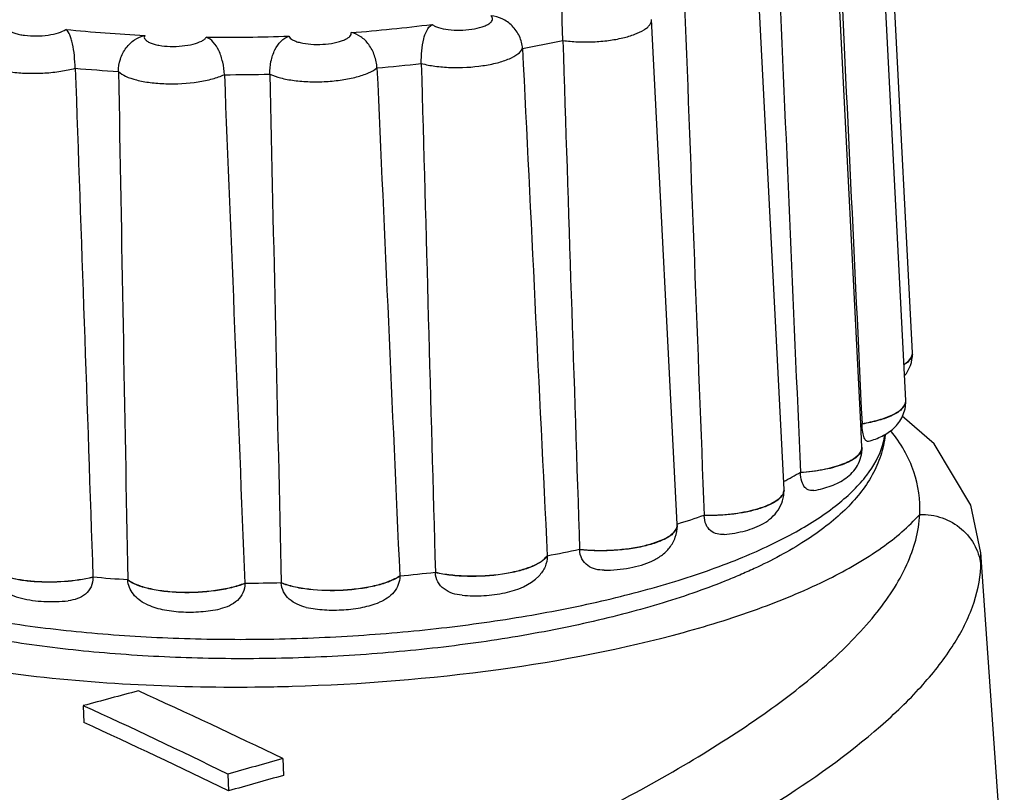
# Model space of a CAD drawing. Units: millimetres. Extents: x -78 to 3566, y -1784 to 2058.
# Drawn here: x 2620 to 2637, y -1605 to -1592 of the extents above; entities that cross this region are included whole.
import ezdxf

# ---------------------------------------------------------------- set-up
doc = ezdxf.new("R2010")
doc.units = ezdxf.units.MM
doc.header["$LTSCALE"] = 46.255
doc.layers.add('AT149_014_00_new_view_8_BL87', color=7, linetype='CONTINUOUS')
doc.layers.add('AT149_015_00_new_view_8_BL76', color=7, linetype='CONTINUOUS')

# ---------------------------------------------------------------- blocks, each defined once
blk = doc.blocks.new('AT149_015_00_NEW_VIEW_8_BL76', base_point=(1221.065, 271.123))
at = {"layer": 'AT149_015_00_new_view_8_BL76', "color": 7, "linetype": 'Continuous'}
for p, q in [((1231.585, 267.952), (1231.153, 276.448)), ((1231.474, 267.148), (1231.041, 275.645)), ((1230.717, 266.758), (1230.305, 274.86)), ((1229.427, 265.651), (1228.994, 274.147)), ((1227.63, 265.069), (1227.198, 273.555)), ((1231.585, 267.947), (1231.585, 267.952)), ((1231.586, 267.939), (1231.585, 267.947)), ((1231.474, 267.144), (1231.474, 267.148)), ((1231.474, 267.135), (1231.474, 267.144)), ((1230.737, 266.363), (1230.717, 266.758)), ((1230.738, 266.759), (1230.738, 266.751)), ((1230.737, 266.359), (1230.737, 266.363)), ((1230.738, 266.35), (1230.737, 266.359)), ((1229.703, 265.94), (1229.703, 265.932)), ((1229.427, 265.646), (1229.427, 265.651)), ((1229.427, 265.638), (1229.427, 265.646)), ((1228.083, 265.219), (1228.084, 265.211)), ((1227.631, 265.059), (1227.63, 265.069)), ((1227.631, 265.054), (1227.631, 265.059)), ((1227.631, 265.046), (1227.631, 265.054)), ((1225.989, 264.645), (1225.99, 264.637)), ((1225.444, 264.536), (1225.444, 264.528)), ((1217.805, 264.179), (1217.805, 264.171)), ((1218.39, 264.135), (1218.391, 264.126)), ((1222.964, 264.197), (1222.964, 264.189)), ((1223.564, 264.258), (1223.564, 264.25)), ((1220.358, 264.075), (1220.358, 264.067)), ((1220.972, 264.084), (1220.972, 264.076))]:
    blk.add_line(p, q, dxfattribs=at)
at = {"layer": 'AT149_015_00_new_view_8_BL76', "color": 9, "linetype": 'Continuous'}
for centre, radius, start, end in [((1219.901, 298.223), 24.962, 264.1351, 267.1851), ((1220.153, 299.847), 26.584, 274.3057, 277.2477), ((1220.018, 301.516), 28.258, 269.3784, 272.1946), ((1221.07, 294.676), 21.966, 280.3812, 282.1856), ((1219.852, 298.825), 26.192, 264.8615, 266.4586), ((1220.123, 300.765), 28.13, 275.0129, 276.5405), ((1219.989, 302.346), 29.717, 270.0508, 271.5222), ((1231.457, 267.937), 0.129, 355.3553, 0.8047), ((1231.455, 267.937), 0.131, 353.9422, 355.3589), ((1231.342, 267.134), 0.132, 348.83, 0.7291)]:
    blk.add_arc(centre, radius, start, end, dxfattribs=at)
at = {"layer": 'AT149_015_00_new_view_8_BL76', "color": 7, "linetype": 'Continuous'}
for centre, radius, start, end in [((1231.456, 267.945), 0.129, 355.3565, 0.8047), ((1231.342, 267.142), 0.132, 348.8288, 0.729), ((1228.935, 268.277), 2.357, 319.1864, 319.9157), ((1226.286, 271.834), 6.813, 297.3912, 300.1064), ((1223.441, 278.543), 14.11, 287.2693, 289.2098), ((1221.342, 286.517), 22.361, 280.5707, 281.9961), ((1220.109, 290.662), 26.583, 265.0274, 266.2928), ((1220.385, 292.686), 28.605, 275.1727, 276.3807), ((1220.25, 294.297), 30.222, 270.2048, 271.3682)]:
    blk.add_arc(centre, radius, start, end, dxfattribs=at)
for points in [[(1230.354, 274.862), (1230.482, 272.161), (1230.61, 269.46), (1230.738, 266.759)], [(1229.333, 274.488), (1229.456, 271.639), (1229.579, 268.789), (1229.703, 265.94)], [(1227.755, 273.775), (1227.864, 270.923), (1227.973, 268.071), (1228.083, 265.219)], [(1225.028, 273.069), (1225.168, 270.225), (1225.306, 267.381), (1225.444, 264.536)], [(1225.707, 273.205), (1225.8, 270.352), (1225.894, 267.498), (1225.989, 264.645)], [(1217.507, 272.738), (1217.607, 269.885), (1217.707, 267.032), (1217.805, 264.179)], [(1222.581, 272.742), (1222.71, 269.894), (1222.837, 267.046), (1222.964, 264.197)], [(1223.327, 272.818), (1223.405, 269.964), (1223.484, 267.111), (1223.564, 264.258)], [(1218.235, 272.682), (1218.285, 269.833), (1218.337, 266.984), (1218.39, 264.135)], [(1220.015, 272.629), (1220.131, 269.778), (1220.245, 266.927), (1220.358, 264.075)], [(1220.778, 272.639), (1220.842, 269.788), (1220.906, 266.936), (1220.972, 264.084)], [(1230.731, 266.316), (1230.735, 266.33), (1230.738, 266.344), (1230.737, 266.359)]]:
    blk.add_open_spline(points, degree=3, dxfattribs=at)
for points, knots in [([(1225.707, 273.205), (1225.704, 273.276), (1225.699, 273.414), (1225.694, 273.603), (1225.697, 273.754), (1225.715, 273.839), (1225.732, 273.869)], [0, 0, 0, 0, 0.321127, 0.619285, 0.848125, 1, 1, 1, 1]), ([(1225.028, 273.069), (1225.025, 273.14), (1224.988, 273.281), (1224.866, 273.457), (1224.695, 273.579), (1224.563, 273.615), (1224.497, 273.622)], [0, 0, 0, 0, 0.255914, 0.514006, 0.760849, 1, 1, 1, 1]), ([(1217.507, 272.738), (1217.504, 272.809), (1217.495, 272.947), (1217.472, 273.112), (1217.443, 273.228), (1217.413, 273.312), (1217.379, 273.367), (1217.35, 273.391)], [0, 0, 0, 0, 0.3135, 0.605703, 0.729197, 0.834846, 1, 1, 1, 1]), ([(1223.327, 272.818), (1223.325, 272.889), (1223.33, 273.029), (1223.363, 273.255), (1223.43, 273.422), (1223.507, 273.476)], [0, 0, 0, 0, 0.307262, 0.595643, 1, 1, 1, 1]), ([(1218.235, 272.682), (1218.233, 272.753), (1218.257, 272.896), (1218.351, 273.083), (1218.496, 273.224), (1218.615, 273.276), (1218.675, 273.291)], [0, 0, 0, 0, 0.264383, 0.526896, 0.770143, 1, 1, 1, 1]), ([(1220.015, 272.629), (1220.013, 272.7), (1219.993, 272.839), (1219.933, 273.027), (1219.842, 273.177), (1219.755, 273.241), (1219.711, 273.26)], [0, 0, 0, 0, 0.293056, 0.571785, 0.804941, 1, 1, 1, 1]), ([(1220.778, 272.639), (1220.777, 272.711), (1220.791, 272.852), (1220.854, 273.043), (1220.956, 273.195), (1221.052, 273.259), (1221.1, 273.279)], [0, 0, 0, 0, 0.283626, 0.55674, 0.792814, 1, 1, 1, 1]), ([(1222.581, 272.742), (1222.578, 272.813), (1222.549, 272.953), (1222.455, 273.137), (1222.319, 273.275), (1222.205, 273.325), (1222.149, 273.338)], [0, 0, 0, 0, 0.272114, 0.538766, 0.778957, 1, 1, 1, 1]), ([(1231.445, 267.757), (1231.465, 267.77), (1231.526, 267.814), (1231.581, 267.882), (1231.585, 267.935)], [0, 0, 0, 0, 0.312864, 1, 1, 1, 1]), ([(1231.455, 267.562), (1231.496, 267.615), (1231.564, 267.734), (1231.587, 267.871), (1231.586, 267.939)], [0, 0, 0, 0, 0.494293, 1, 1, 1, 1]), ([(1230.738, 266.759), (1230.834, 266.775), (1231.009, 266.812), (1231.209, 266.883), (1231.335, 266.952), (1231.417, 267.014), (1231.463, 267.075), (1231.471, 267.116)], [0, 0, 0, 0, 0.344624, 0.632072, 0.749887, 0.84948, 1, 1, 1, 1]), ([(1230.849, 266.461), (1230.926, 266.484), (1231.078, 266.539), (1231.284, 266.673), (1231.438, 266.877), (1231.475, 267.049), (1231.474, 267.135)], [0, 0, 0, 0, 0.245439, 0.485973, 0.738351, 1, 1, 1, 1]), ([(1230.849, 266.461), (1230.843, 266.46), (1230.829, 266.458), (1230.809, 266.468), (1230.79, 266.488), (1230.766, 266.536), (1230.745, 266.625), (1230.739, 266.705), (1230.738, 266.751)], [0, 0, 0, 0, 0.055677, 0.115604, 0.191872, 0.293523, 0.588765, 1, 1, 1, 1]), ([(1231.125, 266.562), (1231.114, 266.446), (1231.064, 266.214), (1230.865, 265.769), (1230.539, 265.372), (1230.134, 265.026), (1229.636, 264.677), (1229.14, 264.414), (1228.68, 264.209), (1228.338, 264.067), (1227.885, 263.899), (1227.311, 263.714), (1226.48, 263.483), (1225.367, 263.239), (1223.959, 263.018), (1222.485, 262.87), (1220.98, 262.797), (1219.479, 262.802), (1218.019, 262.885), (1216.632, 263.042), (1215.351, 263.273), (1214.203, 263.571), (1213.497, 263.828), (1213.175, 263.971)], [0, 0, 0, 0, 0.01803, 0.036373, 0.075118, 0.096255, 0.118897, 0.169223, 0.182911, 0.197039, 0.226582, 0.257785, 0.290544, 0.360187, 0.434264, 0.511295, 0.589671, 0.667723, 0.743796, 0.81632, 0.883893, 0.945365, 1, 1, 1, 1]), ([(1229.703, 265.94), (1229.83, 265.949), (1230.066, 265.978), (1230.341, 266.047), (1230.522, 266.123), (1230.641, 266.192), (1230.715, 266.263), (1230.731, 266.316)], [0, 0, 0, 0, 0.337057, 0.629441, 0.750803, 0.852845, 1, 1, 1, 1]), ([(1229.93, 265.634), (1230.029, 265.652), (1230.217, 265.7), (1230.436, 265.808), (1230.58, 265.934), (1230.668, 266.054), (1230.726, 266.196), (1230.738, 266.299), (1230.738, 266.35)], [0, 0, 0, 0, 0.254687, 0.492757, 0.614143, 0.739916, 0.86907, 1, 1, 1, 1]), ([(1229.93, 265.634), (1229.904, 265.63), (1229.846, 265.63), (1229.766, 265.687), (1229.716, 265.795), (1229.704, 265.883), (1229.703, 265.932)], [0, 0, 0, 0, 0.185894, 0.388513, 0.654048, 1, 1, 1, 1]), ([(1228.418, 264.894), (1228.539, 264.906), (1228.716, 264.934), (1228.937, 265.005), (1229.086, 265.076), (1229.221, 265.172), (1229.334, 265.3), (1229.411, 265.46), (1229.428, 265.578), (1229.427, 265.638)], [0, 0, 0, 0, 0.263828, 0.386034, 0.503653, 0.621745, 0.74418, 0.870972, 1, 1, 1, 1]), ([(1229.415, 265.589), (1229.417, 265.593), (1229.424, 265.612), (1229.427, 265.631), (1229.427, 265.646)], [0, 0, 0, 0, 0.260236, 1, 1, 1, 1]), ([(1228.083, 265.219), (1228.237, 265.216), (1228.531, 265.23), (1228.88, 265.292), (1229.119, 265.369), (1229.256, 265.433), (1229.357, 265.503), (1229.403, 265.56), (1229.415, 265.589)], [0, 0, 0, 0, 0.322463, 0.617933, 0.743556, 0.849596, 0.934509, 1, 1, 1, 1]), ([(1228.418, 264.894), (1228.379, 264.891), (1228.299, 264.894), (1228.184, 264.949), (1228.103, 265.063), (1228.085, 265.159), (1228.084, 265.211)], [0, 0, 0, 0, 0.22553, 0.452164, 0.703785, 1, 1, 1, 1]), ([(1225.989, 264.645), (1226.161, 264.626), (1226.504, 264.618), (1226.92, 264.665), (1227.219, 264.74), (1227.396, 264.807), (1227.529, 264.883), (1227.593, 264.948), (1227.612, 264.982)], [0, 0, 0, 0, 0.302819, 0.600906, 0.731945, 0.843731, 0.933014, 1, 1, 1, 1]), ([(1226.403, 264.292), (1226.547, 264.293), (1226.758, 264.311), (1227.025, 264.373), (1227.206, 264.44), (1227.37, 264.534), (1227.511, 264.667), (1227.609, 264.843), (1227.632, 264.978), (1227.631, 265.046)], [0, 0, 0, 0, 0.269193, 0.395109, 0.513756, 0.629558, 0.748598, 0.872878, 1, 1, 1, 1]), ([(1227.612, 264.982), (1227.615, 264.988), (1227.626, 265.01), (1227.631, 265.036), (1227.631, 265.054)], [0, 0, 0, 0, 0.265519, 1, 1, 1, 1]), ([(1226.403, 264.292), (1226.354, 264.292), (1226.256, 264.301), (1226.119, 264.362), (1226.016, 264.48), (1225.991, 264.584), (1225.99, 264.637)], [0, 0, 0, 0, 0.245488, 0.487102, 0.734194, 1, 1, 1, 1]), ([(1223.564, 264.258), (1223.648, 264.239), (1223.828, 264.21), (1224.205, 264.187), (1224.587, 264.208), (1224.944, 264.277), (1225.165, 264.345), (1225.333, 264.426), (1225.419, 264.498), (1225.444, 264.536)], [0, 0, 0, 0, 0.132165, 0.277914, 0.577532, 0.714956, 0.834073, 0.929605, 1, 1, 1, 1]), ([(1225.444, 264.528), (1225.445, 264.467), (1225.417, 264.343), (1225.346, 264.239), (1225.303, 264.194)], [0, 0, 0, 0, 0.492369, 1, 1, 1, 1]), ([(1216.082, 264.304), (1216.12, 264.276), (1216.217, 264.226), (1216.387, 264.17), (1216.593, 264.129), (1216.91, 264.094), (1217.32, 264.096), (1217.648, 264.142), (1217.805, 264.179)], [0, 0, 0, 0, 0.081576, 0.183821, 0.304155, 0.438286, 0.725926, 1, 1, 1, 1]), ([(1216.038, 264.229), (1216.064, 264.173), (1216.133, 264.069), (1216.272, 263.952), (1216.431, 263.871), (1216.666, 263.797), (1216.989, 263.756), (1217.254, 263.764), (1217.39, 263.779)], [0, 0, 0, 0, 0.123278, 0.242142, 0.357468, 0.474847, 0.729399, 1, 1, 1, 1]), ([(1217.805, 264.171), (1217.807, 264.117), (1217.786, 264.01), (1217.685, 263.883), (1217.546, 263.806), (1217.442, 263.785), (1217.39, 263.779)], [0, 0, 0, 0, 0.255121, 0.50162, 0.748469, 1, 1, 1, 1]), ([(1218.39, 264.135), (1218.434, 264.1), (1218.55, 264.042), (1218.754, 263.981), (1219.003, 263.939), (1219.379, 263.913), (1219.762, 263.932), (1220.122, 263.998), (1220.285, 264.047), (1220.358, 264.075)], [0, 0, 0, 0, 0.082626, 0.189344, 0.31623, 0.456907, 0.748135, 0.882688, 1, 1, 1, 1]), ([(1218.693, 263.725), (1218.614, 263.764), (1218.503, 263.846), (1218.412, 263.998), (1218.393, 264.084), (1218.391, 264.126)], [0, 0, 0, 0, 0.505813, 0.756535, 1, 1, 1, 1]), ([(1220.972, 264.084), (1221.039, 264.057), (1221.192, 264.012), (1221.54, 263.956), (1221.919, 263.948), (1222.298, 263.985), (1222.56, 264.034), (1222.782, 264.101), (1222.911, 264.162), (1222.964, 264.197)], [0, 0, 0, 0, 0.106426, 0.232553, 0.516959, 0.659739, 0.792195, 0.907329, 1, 1, 1, 1]), ([(1222.964, 264.189), (1222.965, 264.142), (1222.947, 264.044), (1222.87, 263.918), (1222.757, 263.818), (1222.668, 263.772), (1222.622, 263.753)], [0, 0, 0, 0, 0.242336, 0.49146, 0.74492, 1, 1, 1, 1]), ([(1224.012, 263.871), (1223.958, 263.875), (1223.851, 263.895), (1223.705, 263.968), (1223.595, 264.09), (1223.566, 264.197), (1223.564, 264.25)], [0, 0, 0, 0, 0.254314, 0.503933, 0.750521, 1, 1, 1, 1]), ([(1224.012, 263.871), (1224.134, 263.86), (1224.377, 263.857), (1224.824, 263.913), (1225.158, 264.04), (1225.303, 264.194)], [0, 0, 0, 0, 0.26911, 0.533363, 1, 1, 1, 1]), ([(1220.358, 264.067), (1220.36, 264.015), (1220.337, 263.908), (1220.239, 263.777), (1220.102, 263.688), (1219.997, 263.654), (1219.944, 263.642)], [0, 0, 0, 0, 0.244811, 0.492012, 0.743967, 1, 1, 1, 1]), ([(1221.393, 263.667), (1221.341, 263.679), (1221.238, 263.712), (1221.102, 263.798), (1221.002, 263.922), (1220.974, 264.025), (1220.972, 264.076)], [0, 0, 0, 0, 0.256137, 0.509073, 0.757017, 1, 1, 1, 1]), ([(1218.693, 263.725), (1218.781, 263.683), (1218.977, 263.622), (1219.29, 263.584), (1219.618, 263.588), (1219.837, 263.618), (1219.944, 263.642)], [0, 0, 0, 0, 0.228995, 0.478999, 0.743172, 1, 1, 1, 1]), ([(1221.393, 263.667), (1221.493, 263.645), (1221.704, 263.619), (1222.023, 263.62), (1222.334, 263.66), (1222.532, 263.715), (1222.622, 263.753)], [0, 0, 0, 0, 0.247236, 0.508739, 0.764603, 1, 1, 1, 1])]:
    blk.add_open_spline(points, degree=3, knots=knots, dxfattribs=at)
at = {"layer": 'AT149_015_00_new_view_8_BL76', "color": 9, "linetype": 'Continuous'}
for points, knots in [([(1223.507, 273.476), (1223.521, 273.464), (1223.556, 273.444), (1223.646, 273.409), (1223.789, 273.383), (1223.978, 273.375), (1224.17, 273.389), (1224.318, 273.421), (1224.416, 273.457), (1224.47, 273.487), (1224.507, 273.519), (1224.527, 273.555), (1224.523, 273.594), (1224.507, 273.613), (1224.497, 273.622)], [0, 0, 0, 0, 0.046584, 0.104508, 0.249765, 0.420101, 0.593486, 0.747266, 0.810862, 0.863446, 0.904801, 0.936984, 0.966003, 1, 1, 1, 1]), ([(1225.707, 273.205), (1225.789, 273.193), (1225.959, 273.179), (1226.217, 273.179), (1226.471, 273.201), (1226.707, 273.242), (1226.908, 273.3), (1227.046, 273.363), (1227.127, 273.422), (1227.168, 273.464), (1227.194, 273.509), (1227.199, 273.54), (1227.198, 273.555)], [0, 0, 0, 0, 0.153797, 0.3158, 0.476569, 0.626733, 0.75793, 0.863837, 0.906429, 0.94235, 0.97277, 1, 1, 1, 1]), ([(1216.397, 273.511), (1216.376, 273.495), (1216.345, 273.461), (1216.357, 273.408), (1216.387, 273.375), (1216.433, 273.347), (1216.495, 273.323), (1216.571, 273.304), (1216.69, 273.285), (1216.853, 273.277), (1217.045, 273.291), (1217.214, 273.326), (1217.313, 273.366), (1217.35, 273.391)], [0, 0, 0, 0, 0.069338, 0.098759, 0.134388, 0.18046, 0.237902, 0.305914, 0.382754, 0.553183, 0.727351, 0.882474, 1, 1, 1, 1]), ([(1218.675, 273.291), (1218.67, 273.28), (1218.665, 273.256), (1218.683, 273.22), (1218.718, 273.189), (1218.77, 273.163), (1218.837, 273.14), (1218.949, 273.116), (1219.107, 273.101), (1219.301, 273.108), (1219.48, 273.137), (1219.607, 273.178), (1219.68, 273.222), (1219.704, 273.247), (1219.711, 273.26)], [0, 0, 0, 0, 0.02944, 0.060148, 0.099006, 0.148861, 0.20989, 0.280913, 0.444474, 0.619154, 0.782015, 0.912612, 0.961771, 1, 1, 1, 1]), ([(1221.1, 273.279), (1221.109, 273.251), (1221.153, 273.217), (1221.22, 273.188), (1221.322, 273.158), (1221.474, 273.138), (1221.667, 273.137), (1221.828, 273.156), (1221.946, 273.183), (1222.019, 273.208), (1222.078, 273.236), (1222.121, 273.267), (1222.148, 273.301), (1222.151, 273.327), (1222.149, 273.338)], [0, 0, 0, 0, 0.074453, 0.128325, 0.193076, 0.348399, 0.522008, 0.691181, 0.76719, 0.834281, 0.890768, 0.935935, 0.970859, 1, 1, 1, 1]), ([(1223.327, 272.818), (1223.402, 272.798), (1223.565, 272.767), (1223.911, 272.74), (1224.265, 272.759), (1224.595, 272.822), (1224.796, 272.887), (1224.943, 272.963), (1225.013, 273.033), (1225.028, 273.069)], [0, 0, 0, 0, 0.130153, 0.276906, 0.582581, 0.722222, 0.84134, 0.934113, 1, 1, 1, 1]), ([(1215.869, 272.944), (1215.874, 272.91), (1215.91, 272.86), (1215.976, 272.812), (1216.076, 272.758), (1216.239, 272.707), (1216.467, 272.667), (1216.725, 272.649), (1216.995, 272.654), (1217.258, 272.681), (1217.427, 272.716), (1217.507, 272.738)], [0, 0, 0, 0, 0.058798, 0.097162, 0.142624, 0.254499, 0.390471, 0.542796, 0.701927, 0.857616, 1, 1, 1, 1]), ([(1220.778, 272.639), (1220.836, 272.612), (1220.971, 272.567), (1221.197, 272.526), (1221.454, 272.507), (1221.724, 272.51), (1221.988, 272.537), (1222.228, 272.584), (1222.426, 272.649), (1222.538, 272.708), (1222.581, 272.742)], [0, 0, 0, 0, 0.102876, 0.228562, 0.369993, 0.518313, 0.663994, 0.797765, 0.911592, 1, 1, 1, 1]), ([(1218.235, 272.682), (1218.269, 272.649), (1218.368, 272.591), (1218.549, 272.533), (1218.776, 272.492), (1219.123, 272.467), (1219.477, 272.487), (1219.806, 272.552), (1219.951, 272.6), (1220.015, 272.629)], [0, 0, 0, 0, 0.07804, 0.182825, 0.310524, 0.453892, 0.750767, 0.885562, 1, 1, 1, 1]), ([(1231.585, 267.924), (1231.583, 267.908), (1231.571, 267.866), (1231.523, 267.804), (1231.474, 267.767), (1231.445, 267.749)], [0, 0, 0, 0, 0.201718, 0.555386, 1, 1, 1, 1]), ([(1231.471, 267.108), (1231.463, 267.066), (1231.418, 267.005), (1231.335, 266.944), (1231.21, 266.875), (1231.009, 266.804), (1230.834, 266.767), (1230.738, 266.751)], [0, 0, 0, 0, 0.150516, 0.250109, 0.367924, 0.655375, 1, 1, 1, 1]), ([(1231.083, 266.391), (1231.088, 266.406), (1231.105, 266.466), (1231.117, 266.528), (1231.123, 266.574)], [0, 0, 0, 0, 0.253589, 1, 1, 1, 1]), ([(1212.968, 264.314), (1213.28, 264.176), (1213.967, 263.924), (1215.09, 263.628), (1216.35, 263.395), (1217.72, 263.23), (1219.169, 263.137), (1220.664, 263.119), (1222.17, 263.176), (1223.652, 263.306), (1225.078, 263.506), (1226.413, 263.773), (1227.629, 264.099), (1228.697, 264.477), (1229.595, 264.898), (1230.214, 265.294), (1230.598, 265.632), (1230.878, 265.944), (1231.029, 266.21), (1231.083, 266.391)], [0, 0, 0, 0, 0.053455, 0.114298, 0.181572, 0.254051, 0.330322, 0.408849, 0.488023, 0.566214, 0.641824, 0.713338, 0.779376, 0.838759, 0.890595, 0.934413, 0.953368, 0.970476, 1, 1, 1, 1]), ([(1230.738, 266.35), (1230.738, 266.326), (1230.722, 266.271), (1230.659, 266.201), (1230.564, 266.136), (1230.438, 266.077), (1230.283, 266.025), (1230.037, 265.966), (1229.84, 265.941), (1229.703, 265.932)], [0, 0, 0, 0, 0.062273, 0.138619, 0.235639, 0.354656, 0.494187, 0.651108, 1, 1, 1, 1]), ([(1229.427, 265.638), (1229.427, 265.609), (1229.41, 265.561), (1229.367, 265.51), (1229.301, 265.453), (1229.186, 265.388), (1229.015, 265.324), (1228.81, 265.272), (1228.58, 265.234), (1228.335, 265.213), (1228.168, 265.209), (1228.084, 265.211)], [0, 0, 0, 0, 0.05893, 0.094439, 0.135445, 0.235417, 0.359002, 0.502866, 0.661875, 0.82985, 1, 1, 1, 1]), ([(1227.631, 265.046), (1227.631, 265.029), (1227.625, 264.995), (1227.596, 264.945), (1227.551, 264.898), (1227.463, 264.834), (1227.313, 264.763), (1227.095, 264.697), (1226.839, 264.649), (1226.559, 264.621), (1226.273, 264.615), (1226.083, 264.627), (1225.99, 264.637)], [0, 0, 0, 0, 0.027444, 0.058127, 0.094124, 0.136516, 0.241274, 0.370725, 0.519278, 0.679409, 0.842568, 1, 1, 1, 1]), ([(1225.444, 264.528), (1225.419, 264.49), (1225.333, 264.418), (1225.165, 264.337), (1224.945, 264.269), (1224.587, 264.2), (1224.205, 264.178), (1223.828, 264.202), (1223.648, 264.231), (1223.564, 264.25)], [0, 0, 0, 0, 0.070391, 0.165921, 0.285037, 0.422464, 0.722087, 0.867837, 1, 1, 1, 1]), ([(1217.805, 264.171), (1217.648, 264.133), (1217.318, 264.088), (1216.906, 264.086), (1216.589, 264.121), (1216.383, 264.163), (1216.213, 264.219), (1216.117, 264.27), (1216.079, 264.299)], [0, 0, 0, 0, 0.274655, 0.562757, 0.69692, 0.817091, 0.918964, 1, 1, 1, 1]), ([(1220.358, 264.067), (1220.285, 264.039), (1220.122, 263.99), (1219.762, 263.924), (1219.379, 263.905), (1219.003, 263.931), (1218.754, 263.973), (1218.55, 264.034), (1218.435, 264.092), (1218.391, 264.126)], [0, 0, 0, 0, 0.11731, 0.251863, 0.543095, 0.683775, 0.810662, 0.917378, 1, 1, 1, 1]), ([(1222.964, 264.189), (1222.911, 264.154), (1222.782, 264.093), (1222.56, 264.026), (1222.299, 263.977), (1221.919, 263.94), (1221.54, 263.948), (1221.192, 264.004), (1221.039, 264.049), (1220.972, 264.076)], [0, 0, 0, 0, 0.092667, 0.207801, 0.340257, 0.48304, 0.767451, 0.893577, 1, 1, 1, 1])]:
    blk.add_open_spline(points, degree=3, knots=knots, dxfattribs=at)
blk = doc.blocks.new('AT149_014_00_NEW_VIEW_8_BL87', base_point=(1207.85, 260.217))
at = {"layer": 'AT149_014_00_new_view_8_BL87', "color": 7, "linetype": 'Continuous'}
for p, q in [((1232.753, 264.347), (1232.736, 264.594)), ((1232.736, 264.583), (1232.736, 264.594)), ((1233.13, 258.909), (1232.753, 264.347)), ((1217.643, 262.014), (1217.652, 261.731)), ((1221, 261.124), (1221.009, 260.841)), ((1220.074, 260.863), (1220.083, 260.579))]:
    blk.add_line(p, q, dxfattribs=at)
at = {"layer": 'AT149_014_00_new_view_8_BL87', "color": 9, "linetype": 'Continuous'}
blk.add_line((1232.738, 264.346), (1232.736, 264.583), dxfattribs=at)
at = {"layer": 'AT149_014_00_new_view_8_BL87', "color": 7, "linetype": 'Continuous'}
blk.add_lwpolyline([(1232.736, 264.583), (1232.566, 265.389), (1231.953, 266.418), (1231.415, 266.887)], dxfattribs=at)
at = {"layer": 'AT149_014_00_new_view_8_BL87', "color": 9, "linetype": 'Continuous'}
for centre, radius, start, end in [((1220.205, 294.398), 32.071, 267.0725, 270.8081), ((1220.207, 295.66), 33.333, 270.7733, 271.6334)]:
    blk.add_arc(centre, radius, start, end, dxfattribs=at)
at = {"layer": 'AT149_014_00_new_view_8_BL87', "color": 7, "linetype": 'Continuous'}
for centre, radius, start, end in [((1263.347, 93.61), 174.496, 104.86932, 105.18428), ((1176.019, 168.285), 103.161, 64.14943, 65.64016), ((1175.083, 169.027), 102.264, 63.89934, 65.4064), ((1172.66, 163.625), 107.931, 63.93589, 65.36386), ((1274.148, 71.099), 197.317, 105.62593, 105.90533), ((1274.052, 71.225), 196.895, 105.62838, 105.90837)]:
    blk.add_arc(centre, radius, start, end, dxfattribs=at)
at = {"layer": 'AT149_014_00_new_view_8_BL87', "color": 9, "linetype": 'Continuous'}
for points, knots in [([(1210.649, 266.721), (1210.547, 266.608), (1210.372, 266.379), (1210.202, 266.001), (1210.15, 265.616), (1210.223, 265.234), (1210.414, 264.867), (1210.845, 264.368), (1211.685, 263.81), (1212.99, 263.271), (1214.621, 262.834), (1216.515, 262.52), (1217.863, 262.405), (1218.567, 262.369)], [0, 0, 0, 0, 0.042412, 0.079917, 0.114628, 0.149298, 0.186688, 0.228932, 0.332446, 0.464154, 0.622487, 0.803102, 1, 1, 1, 1]), ([(1231.709, 265.233), (1231.722, 265.473), (1231.651, 265.987), (1231.388, 266.432), (1231.222, 266.639)], [0, 0, 0, 0, 0.475059, 1, 1, 1, 1]), ([(1205.406, 253.505), (1207.037, 253.829), (1210.215, 254.544), (1214.803, 255.796), (1219.061, 257.165), (1222.349, 258.405), (1224.742, 259.449), (1226.345, 260.227), (1227.789, 261.019), (1229.053, 261.824), (1230.114, 262.642), (1230.945, 263.474), (1231.518, 264.323), (1231.695, 264.942), (1231.709, 265.233)], [0, 0, 0, 0, 0.168322, 0.329647, 0.481351, 0.620908, 0.685281, 0.745536, 0.801245, 0.851931, 0.897151, 0.936629, 0.970495, 1, 1, 1, 1]), ([(1221.157, 262.341), (1222.316, 262.374), (1224.53, 262.551), (1227.171, 263.054), (1229.013, 263.63), (1230.136, 264.1), (1231.036, 264.615), (1231.522, 265.022), (1231.709, 265.233)], [0, 0, 0, 0, 0.311981, 0.596941, 0.721583, 0.831055, 0.923906, 1, 1, 1, 1]), ([(1231.709, 265.233), (1231.836, 265.236), (1232.092, 265.196), (1232.426, 265.004), (1232.661, 264.708), (1232.729, 264.466), (1232.738, 264.346)], [0, 0, 0, 0, 0.256028, 0.509057, 0.756831, 1, 1, 1, 1]), ([(1185.295, 252.188), (1185.707, 252.005), (1186.61, 251.684), (1188.08, 251.341), (1189.716, 251.105), (1192.125, 250.927), (1195.322, 250.958), (1199.258, 251.297), (1203.239, 251.866), (1208.414, 252.85), (1213.395, 254.089), (1218.113, 255.529), (1221.344, 256.647), (1224.3, 257.814), (1226.933, 259.022), (1229.183, 260.262), (1230.755, 261.369), (1231.722, 262.294), (1232.256, 262.962), (1232.616, 263.641), (1232.725, 264.117), (1232.738, 264.346)], [0, 0, 0, 0, 0.026434, 0.056076, 0.088553, 0.123355, 0.197835, 0.275962, 0.355192, 0.433854, 0.585176, 0.656279, 0.723414, 0.78586, 0.842816, 0.893392, 0.936587, 0.955202, 0.971806, 0.986571, 1, 1, 1, 1])]:
    blk.add_open_spline(points, degree=3, knots=knots, dxfattribs=at)

msp = doc.modelspace()

# ---------------------------------------------------------------- block references
at = {"layer": 'AT149_014_00_new_view_8_BL87'}
msp.add_blockref('AT149_014_00_NEW_VIEW_8_BL87', (2611.476, -1605.535), dxfattribs=at)
at = {"layer": 'AT149_015_00_new_view_8_BL76'}
msp.add_blockref('AT149_015_00_NEW_VIEW_8_BL76', (2624.691, -1594.628), dxfattribs=at)

doc.saveas('drawing.dxf')
